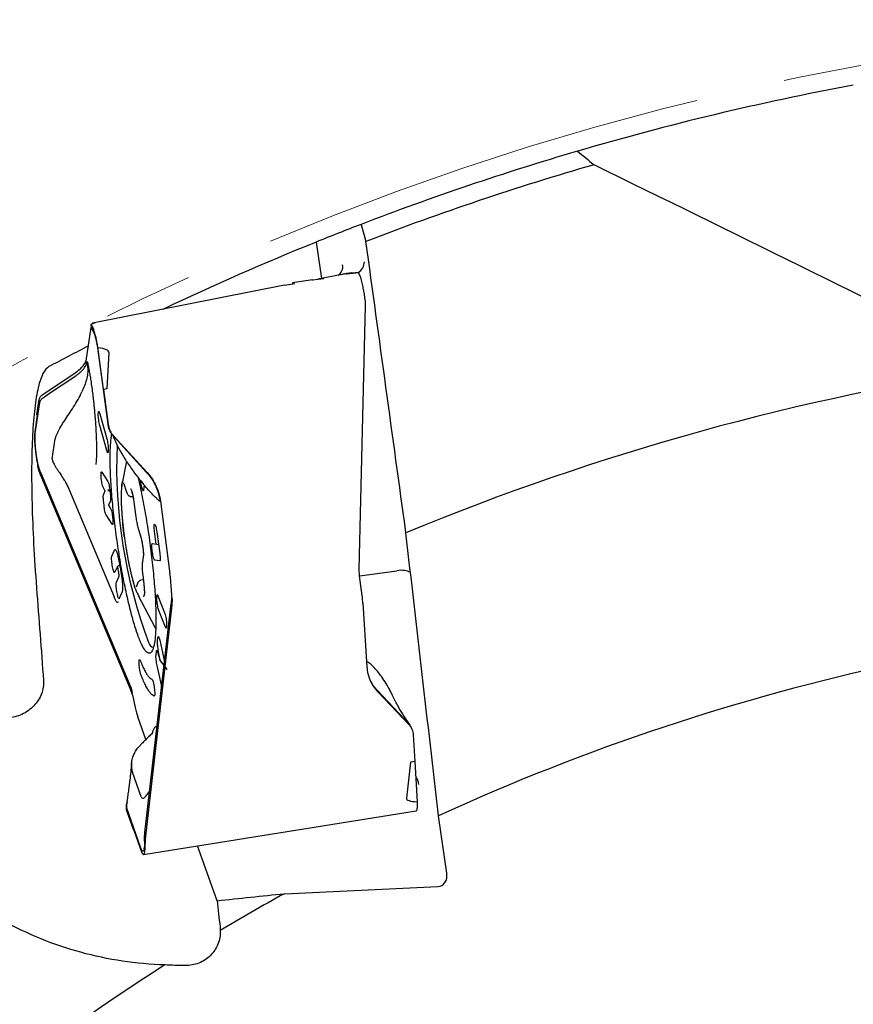
# Model space of a CAD drawing. Units: millimetres. Extents: x 23 to 413, y 5 to 289.
# Drawn here: x 257 to 281, y 235 to 263 of the extents above; entities that cross this region are included whole.
import ezdxf

# ---------------------------------------------------------------- set-up
doc = ezdxf.new("R2010")
doc.units = ezdxf.units.MM
doc.linetypes.add('CENTERX2', pattern=[20.32, 12.7, -2.54, 2.54, -2.54])
doc.layers.add('DÜNNE_LINIE', color=7, linetype='Continuous')

msp = doc.modelspace()

# ---------------------------------------------------------------- linework, layer by layer
at = {"color": 7, "linetype": 'Continuous', "lineweight": 30}
for p, q in [((267.029, 257.4757), (267.1693, 256.9939)), ((265.7587, 256.9752), (265.9068, 255.9449)), ((265.6551, 255.9035), (265.0887, 255.8221)), ((265.6551, 255.9035), (265.9747, 255.9495)), ((265.6576, 255.8866), (265.6551, 255.9035)), ((266.4948, 256.0587), (265.8032, 255.9248)), ((266.6337, 256.0817), (266.6175, 256.0741)), ((266.7671, 256.1081), (266.6337, 256.0817)), ((266.7683, 256.0986), (266.6337, 256.0817)), ((266.7671, 256.1081), (266.6476, 256.0877)), ((266.7683, 256.0986), (266.7671, 256.1081)), ((266.9522, 256.1154), (266.7683, 256.0986)), ((264.8699, 255.7521), (259.4421, 254.681)), ((264.8699, 255.7521), (265.1543, 255.8007)), ((265.0887, 255.8221), (265.0838, 255.7886)), ((267.152, 255.2885), (267.1398, 255.4065)), ((266.9792, 247.7249), (267.1538, 255.1715)), ((267.1538, 255.1715), (267.152, 255.2885)), ((259.2717, 253.6834), (259.3995, 254.5609)), ((259.3881, 254.6403), (259.4012, 254.5493)), ((259.5123, 254.6926), (259.3884, 254.6403)), ((259.3884, 254.6403), (259.3909, 254.6404)), ((259.3909, 254.6404), (259.4038, 254.6336)), ((259.4014, 254.5493), (259.4911, 254.3757)), ((259.415, 254.5414), (259.4174, 254.5395)), ((259.5009, 254.6911), (259.4421, 254.681)), ((259.5111, 254.6925), (259.5123, 254.6926)), ((259.7499, 252.8089), (259.5929, 253.9821)), ((259.6068, 253.8002), (259.8675, 251.8242)), ((259.9003, 253.8497), (259.8457, 252.8244)), ((258.0611, 252.6873), (258.9481, 253.2796)), ((258.1969, 252.6824), (258.9646, 253.195)), ((259.8457, 252.8244), (259.7508, 252.8091)), ((258.0776, 252.6027), (258.1969, 252.6824)), ((259.7508, 252.8091), (259.7499, 252.8089)), ((259.7508, 252.8091), (259.8815, 251.8183)), ((257.8212, 251.5635), (257.9492, 252.4425)), ((257.8674, 252.085), (257.9316, 252.5258)), ((257.8687, 252.0793), (257.7957, 251.5439)), ((257.8674, 252.085), (257.8687, 252.0793)), ((259.6013, 252.0917), (259.6014, 252.1225)), ((259.6452, 252.1178), (259.8412, 251.4139)), ((259.8394, 251.0847), (259.6433, 251.7885)), ((258.391, 251.4519), (258.3846, 251.4255)), ((258.4531, 251.6023), (258.402, 251.4869)), ((260.0166, 251.5025), (260.1444, 251.3627)), ((260.0318, 251.4939), (260.982, 250.4548)), ((258.3002, 250.8494), (258.3815, 251.4078)), ((258.3821, 251.4113), (258.3815, 251.4078)), ((258.3828, 251.4159), (258.3821, 251.4112)), ((258.3833, 251.4187), (258.3828, 251.4159)), ((258.3846, 251.4255), (258.3833, 251.4187)), ((260.1444, 251.3627), (260.9668, 250.4634)), ((259.8833, 251.1107), (259.8831, 251.0799)), ((257.9206, 250.5211), (257.8937, 250.6251)), ((257.9013, 250.6592), (257.8983, 250.6737)), ((260.3983, 250.7755), (260.2748, 250.1587)), ((257.9565, 250.4243), (257.9206, 250.5211)), ((260.5138, 244.3293), (257.9565, 250.4243)), ((257.9609, 250.4714), (257.9834, 250.4188)), ((257.9834, 250.4188), (260.5185, 244.3771)), ((259.687, 250.2879), (259.6836, 250.3216)), ((259.7004, 250.4692), (259.8721, 250.2009)), ((258.7367, 250.065), (260.0482, 246.9393)), ((260.3224, 250.1397), (260.3936, 249.9328)), ((260.8309, 250.0465), (260.8224, 250.085)), ((260.8987, 250.1032), (260.8838, 249.9661)), ((259.7902, 249.9528), (259.7453, 250.023)), ((259.749, 249.8249), (259.7925, 249.9363)), ((259.8698, 249.9436), (259.9283, 249.9521)), ((259.9304, 249.9359), (259.9432, 249.8086)), ((260.5566, 249.7773), (260.5831, 249.7812)), ((259.7635, 249.5272), (259.7485, 249.6764)), ((259.9426, 249.66), (259.8942, 249.5374)), ((259.8965, 249.5209), (259.9487, 249.4393)), ((260.6004, 249.6822), (260.6077, 249.6298)), ((260.6077, 249.6298), (260.6541, 249.2698)), ((261.3579, 249.6439), (261.628, 247.5964)), ((259.9934, 248.994), (259.8218, 249.2623)), ((260.0069, 249.1744), (260.0102, 249.1415)), ((260.7364, 248.8498), (260.8087, 248.6034)), ((261.2418, 248.4368), (261.1935, 248.787)), ((261.2542, 248.7779), (261.3381, 248.1691)), ((261.1293, 248.4536), (261.2418, 248.4368)), ((261.3046, 248.4124), (261.2418, 248.4368)), ((259.983, 248.0948), (260.0599, 248.2628)), ((261.1338, 248.1996), (261.1277, 248.2438)), ((260.0046, 247.792), (259.9968, 247.8367)), ((260.1923, 247.8323), (260.1385, 247.7896)), ((260.2057, 247.8465), (260.1921, 247.8322)), ((260.8732, 248.0803), (260.8483, 247.9271)), ((261.3366, 247.9594), (261.1945, 247.9806)), ((260.1313, 247.7807), (260.0637, 247.6329)), ((260.8564, 247.5631), (260.8945, 247.211)), ((266.9893, 247.5373), (266.9792, 247.7249)), ((267.0451, 247.114), (266.9893, 247.5373)), ((266.9922, 247.5323), (268.0377, 247.6826)), ((260.1121, 247.3554), (260.1803, 247.5044)), ((260.7102, 247.3206), (260.676, 247.2148)), ((260.8719, 247.4197), (260.8072, 247.4104)), ((260.1336, 247.0534), (260.1259, 247.0973)), ((260.2695, 247.0622), (260.1927, 246.8942)), ((260.7321, 246.9778), (261.2017, 246.0828)), ((261.2876, 246.9721), (261.4765, 246.4938)), ((261.6863, 246.876), (261.6628, 247.2482)), ((260.9211, 240.2774), (261.6642, 246.7564)), ((261.6821, 246.7111), (260.9324, 240.1752)), ((261.2602, 246.851), (261.2578, 246.8896)), ((261.6685, 246.9205), (261.6642, 246.7564)), ((261.6712, 246.8056), (261.6704, 246.7915)), ((261.6863, 246.876), (261.6821, 246.7111)), ((267.0799, 246.7658), (267.194, 244.9652)), ((261.5019, 246.0808), (261.313, 246.5591)), ((261.5293, 246.202), (261.5317, 246.1634)), ((261.2755, 245.6909), (261.2864, 245.7941)), ((261.3391, 245.7152), (261.4749, 245.1054)), ((261.2335, 245.2938), (261.2445, 245.3974)), ((261.2866, 245.3612), (261.3489, 245.1381)), ((261.3498, 245.1463), (261.2954, 245.4486)), ((261.3492, 245.1343), (261.4615, 244.9887)), ((267.1998, 245.113), (267.1843, 245.1193)), ((261.3951, 244.4104), (261.2636, 245.0009)), ((261.4522, 245.0008), (261.45, 244.8888)), ((261.104, 244.6203), (261.1183, 244.6145)), ((260.5644, 244.1723), (260.5138, 244.3293)), ((260.5688, 244.2207), (260.5185, 244.3771)), ((260.5418, 244.3603), (260.5335, 244.4023)), ((267.4932, 244.2914), (268.252, 243.4928)), ((268.3867, 243.3266), (267.51, 244.2492)), ((260.5644, 244.1723), (260.6468, 243.8101)), ((260.9471, 242.9056), (260.7193, 243.5488)), ((268.4166, 243.3111), (268.2157, 243.6101)), ((268.252, 243.4928), (268.3698, 243.3688)), ((261.149, 243.1062), (261.1484, 243.1075)), ((268.4754, 243.1948), (268.4624, 243.2269)), ((268.48, 243.1835), (268.4766, 243.1917)), ((268.561, 242.2839), (268.5131, 243.0401)), ((260.5436, 242.2597), (260.5299, 242.11)), ((268.4251, 242.2664), (268.3118, 241.2527)), ((268.561, 242.2839), (268.4251, 242.2664)), ((268.6293, 241.1448), (268.5595, 242.2837)), ((260.5382, 242.2016), (260.5299, 242.11)), ((260.5382, 242.2016), (260.5443, 242.0782)), ((260.5521, 242.0377), (260.5606, 242.0061)), ((260.5606, 242.0061), (260.5632, 241.9977)), ((260.5632, 241.9977), (260.5643, 241.9943)), ((260.5643, 241.9943), (260.5663, 241.9885)), ((260.5663, 241.9885), (260.5678, 241.9842)), ((260.8146, 241.2874), (260.5678, 241.9842)), ((260.3954, 241.0453), (260.3962, 241.0288)), ((260.3971, 241.0086), (260.3989, 240.9686)), ((260.795, 239.8683), (260.4063, 240.9653)), ((260.6048, 240.3379), (260.4099, 240.888)), ((260.8823, 239.6582), (268.5851, 240.889)), ((269.4544, 239.1257), (269.2207, 240.7509)), ((260.6044, 240.3439), (260.8343, 239.7061)), ((260.6048, 240.3379), (260.6044, 240.3439)), ((260.6064, 240.3382), (260.6048, 240.3379)), ((260.907, 240.0314), (260.9073, 240.0188)), ((260.9149, 240.2191), (260.9211, 240.2774)), ((260.9324, 240.1752), (260.9252, 240.0725)), ((260.9252, 240.0725), (260.9254, 239.9733)), ((260.8991, 239.8142), (260.9056, 239.8726)), ((262.9574, 238.3497), (262.4074, 239.9019)), ((264.8611, 238.5484), (269.2023, 238.75))]:
    msp.add_line(p, q, dxfattribs=at)
at = {"color": 7, "linetype": 'Continuous', "lineweight": 30, "flags": 128}
msp.add_lwpolyline([(261.2017, 246.0828), (261.2026, 246.0811), (261.2256, 246.0397)], dxfattribs=at)
at = {"color": 7, "linetype": 'Continuous', "lineweight": 30}
for centre, radius, start, end in [((295.5636, 183.1927), 79.575, 100.585408, 106.361174), ((295.5636, 183.1927), 79.575, 106.361174, 111.013458), ((295.5636, 183.1927), 79.075, 106.113412, 111.04376), ((295.5636, 183.1927), 79.575, 111.013458, 111.996578), ((295.5636, 183.1927), 79.575, 111.996578, 115.406097), ((295.5636, 183.1927), 79.575, 117.09271, 117.998598), ((295.5636, 183.1927), 71, 98.359536, 112.583096), ((274.3262, 250.6341), 14.2072, 177.55844, 200.59236), ((261.709, 249.8718), 1.4606, 166.24068, 181.26813), ((261.7779, 247.5276), 1.1809, 197.99166, 209.72944), ((295.5636, 183.1927), 63.3, 89.850544, 114.592355), ((261.2156, 245.7117), 0.203, 201.53496, 255.04201), ((295.5636, 183.1927), 63.3, 119.01456, 120.907148), ((295.5636, 183.1927), 63.3, 122.577816, 147.319628)]:
    msp.add_arc(centre, radius, start, end, dxfattribs=at)
for centre, major_axis, ratio, start_param, end_param in [((266.213, 256.2868), (-0.2144, 0.2148), 0.9677645, 2.9567086, 4.0863436), ((266.83, 256.3755), (0.1919, 0.2563), 0.8692867, 4.2706921, 5.427974), ((277.8933, 257.4957), (11.2758, 1.4215), 0.0003372, 3.1405335, 3.3857717), ((248.6012, 251.6842), (11.2981, 2.1794), 0.0693253, 6.2659495, 6.5035836), ((268.0924, 247.5956), (0.299, 0.0284), 0.3095827, 0.1545573, 1.7253536), ((268.3709, 241.5979), (-0.0803, 0.41), 0.7105895, 4.6763779, 5.2211452), ((279.5679, 243.4539), (11.2556, 2.2144), 0.0598829, 3.1227085, 3.3679468), ((269.1503, 239.1115), (-0.1232, 0.3477), 0.8132592, 2.9000823, 4.4708786)]:
    msp.add_ellipse(centre, major_axis=major_axis, ratio=ratio, start_param=start_param, end_param=end_param, dxfattribs=at)
for points in [[(273.148, 259.5453), (273.3042, 259.4173), (273.4606, 259.2893), (273.6172, 259.1612)], [(285.2413, 253.4384), (281.3676, 255.349), (277.4928, 257.2563), (273.6172, 259.1612)], [(268.298, 248.7487), (267.9217, 251.4971), (267.5454, 254.2455), (267.1693, 256.9939)], [(269.2207, 240.7509), (268.9126, 243.4173), (268.6051, 246.0832), (268.298, 248.7487)], [(257.8547, 247.1932), (257.9206, 246.3207), (257.9868, 245.4477), (258.0533, 244.574)], [(262.9574, 238.3497), (263.5917, 238.4169), (264.2263, 238.4831), (264.8611, 238.5484)], [(262.9574, 238.3497), (262.9861, 238.1036), (263.0148, 237.8574), (263.0435, 237.6113)], [(263.0435, 237.6113), (263.0477, 237.5758), (263.0497, 237.54), (263.0497, 237.5042)], [(262.0649, 236.5142), (261.869, 236.515), (261.674, 236.5214), (261.4801, 236.5332)]]:
    msp.add_open_spline(points, degree=3, dxfattribs=at)
for points, knots in [([(266.6476, 256.0877), (266.6421, 256.0867), (266.6311, 256.0848), (266.598, 256.0786), (266.5537, 256.0701), (266.5146, 256.0625), (266.4948, 256.0587)], [0, 0, 0, 0, 0.25290492, 0.49994067, 0.74700676, 1, 1, 1, 1]), ([(267.1398, 255.4065), (267.1344, 255.4411), (267.1219, 255.5203), (267.1031, 255.622), (267.0843, 255.7128), (267.0675, 255.7871), (267.0487, 255.8619), (267.0294, 255.9306), (267.0107, 255.9893), (266.9885, 256.0493), (266.9689, 256.0914), (266.956, 256.1098), (266.9523, 256.1151)], [0, 0, 0, 0, 0.1039461, 0.2381229, 0.3166236, 0.4026981, 0.4963388, 0.5975461, 0.6894143, 0.7763796, 0.935406, 1, 1, 1, 1]), ([(259.415, 254.5414), (259.41, 254.5451), (259.4019, 254.551), (259.4019, 254.5499), (259.4019, 254.5494)], [0, 0, 0, 0, 0.6051036, 1, 1, 1, 1]), ([(259.5927, 253.9835), (259.5891, 254.0051), (259.5817, 254.0483), (259.5656, 254.1348), (259.544, 254.2396), (259.5197, 254.3415), (259.4982, 254.4203), (259.4796, 254.4804), (259.457, 254.5444), (259.4305, 254.6047), (259.4128, 254.6239), (259.4038, 254.6336)], [0, 0, 0, 0, 0.0653531, 0.1310447, 0.2692461, 0.4060865, 0.4969993, 0.5883424, 0.6813335, 0.8394294, 1, 1, 1, 1]), ([(259.4174, 254.5395), (259.4234, 254.5329), (259.4354, 254.5197), (259.4489, 254.4905), (259.4557, 254.476)], [0, 0, 0, 0, 0.501198, 1, 1, 1, 1]), ([(259.4421, 254.681), (259.4336, 254.6791), (259.4247, 254.677), (259.4193, 254.6545), (259.419, 254.6533)], [0, 0, 0, 0, 0.9452566, 1, 1, 1, 1]), ([(259.4557, 254.476), (259.4625, 254.4592), (259.4758, 254.426), (259.4965, 254.3607), (259.5171, 254.285), (259.5375, 254.1994), (259.5571, 254.1066), (259.5754, 254.0083), (259.5923, 253.9054), (259.6019, 253.8356), (259.6068, 253.8002)], [0, 0, 0, 0, 0.1268896, 0.2507048, 0.374142, 0.4999162, 0.6247185, 0.7477954, 0.8719833, 1, 1, 1, 1]), ([(258.9481, 253.2796), (258.9929, 253.3119), (259.0823, 253.3764), (259.1786, 253.4782), (259.247, 253.5814), (259.2634, 253.6492), (259.2717, 253.6834)], [0, 0, 0, 0, 0.2507693, 0.5000433, 0.7478683, 1, 1, 1, 1]), ([(258.2071, 253.4542), (258.0825, 253.388), (257.9819, 253.1855), (257.8645, 252.6919), (257.8311, 252.4942), (257.7774, 252.0472), (257.7568, 251.797), (257.7277, 251.2446), (257.7192, 250.9403), (257.7146, 250.2895), (257.7183, 249.9449), (257.7375, 249.2191), (257.7529, 248.8379), (257.7953, 248.039), (257.8223, 247.6219), (257.8547, 247.1932)], [0, 0, 0, 0, 0.25, 0.25, 0.375, 0.375, 0.5, 0.5, 0.625, 0.625, 0.75, 0.75, 0.875, 0.875, 1, 1, 1, 1]), ([(258.9646, 253.195), (258.978, 253.2042), (259.0047, 253.2224), (259.0419, 253.2505), (259.0769, 253.279), (259.1093, 253.3079), (259.1392, 253.3371), (259.1666, 253.3666), (259.1924, 253.3978), (259.2194, 253.4341), (259.2479, 253.4793), (259.2755, 253.5361), (259.2845, 253.577), (259.2895, 253.5994)], [0, 0, 0, 0, 0.0715308, 0.1430158, 0.2144477, 0.2858298, 0.3571616, 0.4284417, 0.4996747, 0.5804698, 0.6907911, 0.8306388, 1, 1, 1, 1]), ([(259.3093, 253.4268), (259.3079, 253.3696), (259.3052, 253.2543), (259.2676, 253.0783), (259.212, 252.9048), (259.1641, 252.7965), (259.1394, 252.7407)], [0, 0, 0, 0, 0.2370712, 0.4777321, 0.7307282, 1, 1, 1, 1]), ([(259.2896, 253.5987), (259.2984, 253.5589), (259.3161, 253.4784), (259.3371, 253.3693), (259.3536, 253.2784), (259.3658, 253.2072), (259.3779, 253.1337), (259.3958, 253.0192), (259.4187, 252.861), (259.4402, 252.6938), (259.4563, 252.5571), (259.468, 252.4517), (259.4791, 252.3445), (259.4926, 252.2066), (259.5072, 252.0394), (259.5218, 251.845), (259.5337, 251.6528), (259.5428, 251.4655), (259.5495, 251.259), (259.5517, 251.0468), (259.5471, 250.8417), (259.5371, 250.7386), (259.5321, 250.6883)], [0, 0, 0, 0, 0.0398371, 0.0804109, 0.1012252, 0.1224374, 0.1441114, 0.1663099, 0.2231483, 0.2822128, 0.3127994, 0.3441862, 0.3764449, 0.4096361, 0.470354, 0.5324096, 0.5969281, 0.6624495, 0.7279431, 0.8239237, 0.9140967, 1, 1, 1, 1]), ([(259.3093, 253.4268), (259.3078, 253.4565), (259.305, 253.516), (259.2948, 253.5711), (259.2896, 253.5987)], [0, 0, 0, 0, 0.4990393, 1, 1, 1, 1]), ([(257.9316, 252.5258), (257.9349, 252.5395), (257.9415, 252.5666), (257.9684, 252.6078), (258.0071, 252.6485), (258.0429, 252.6743), (258.0611, 252.6873)], [0, 0, 0, 0, 0.252907, 0.4999388, 0.7470055, 1, 1, 1, 1]), ([(257.9492, 252.4425), (257.9525, 252.456), (257.959, 252.4829), (257.9861, 252.5239), (258.0243, 252.5644), (258.0598, 252.5899), (258.0776, 252.6027)], [0, 0, 0, 0, 0.2499587, 0.4999371, 0.74995, 1, 1, 1, 1]), ([(258.4531, 251.6023), (258.4811, 251.6527), (258.5382, 251.7556), (258.6503, 251.9262), (258.7735, 252.1108), (258.9016, 252.3087), (259.027, 252.5147), (259.1027, 252.6669), (259.1394, 252.7407)], [0, 0, 0, 0, 0.163743, 0.3343959, 0.5076532, 0.6790455, 0.8443294, 1, 1, 1, 1]), ([(259.6433, 251.7885), (259.6377, 251.8109), (259.6265, 251.8558), (259.6125, 251.9412), (259.6029, 252.0261), (259.6018, 252.0699), (259.6013, 252.0917)], [0, 0, 0, 0, 0.2500031, 0.4999999, 0.7500091, 1, 1, 1, 1]), ([(259.6014, 252.1225), (259.6022, 252.1397), (259.6037, 252.1742), (259.6139, 252.188), (259.6283, 252.1716), (259.6395, 252.1357), (259.6452, 252.1178)], [0, 0, 0, 0, 0.2499963, 0.4999959, 0.749996, 1, 1, 1, 1]), ([(259.8675, 251.8242), (259.8727, 251.7944), (259.8832, 251.7349), (259.9158, 251.6505), (259.9591, 251.5712), (259.9974, 251.5254), (260.0166, 251.5025)], [0, 0, 0, 0, 0.2499566, 0.499936, 0.7499491, 1, 1, 1, 1]), ([(259.8815, 251.8183), (259.8868, 251.7879), (259.8974, 251.7279), (259.9298, 251.643), (259.9736, 251.5635), (260.0123, 251.5173), (260.0318, 251.4939)], [0, 0, 0, 0, 0.25290991, 0.49994597, 0.74700288, 1, 1, 1, 1]), ([(257.7956, 251.5432), (257.7954, 251.5286), (257.7948, 251.4994), (257.7956, 251.4322), (257.7993, 251.3384), (257.8075, 251.2265), (257.8176, 251.1236), (257.8281, 251.0323), (257.8432, 250.9172), (257.8645, 250.7775), (257.8839, 250.6761), (257.8937, 250.6251)], [0, 0, 0, 0, 0.0653537, 0.1310467, 0.2692459, 0.4060865, 0.4970024, 0.588339, 0.68133, 0.8394299, 1, 1, 1, 1]), ([(257.8617, 250.8847), (257.8566, 250.9198), (257.8466, 250.9892), (257.8344, 251.0918), (257.8248, 251.1906), (257.818, 251.2841), (257.814, 251.3704), (257.8131, 251.4465), (257.8153, 251.5126), (257.8192, 251.5463), (257.8212, 251.5635)], [0, 0, 0, 0, 0.1268861, 0.2507077, 0.3741394, 0.4999139, 0.6247171, 0.7477952, 0.8719754, 1, 1, 1, 1]), ([(258.402, 251.4869), (258.4, 251.4809), (258.396, 251.4691), (258.3927, 251.4576), (258.391, 251.4519)], [0, 0, 0, 0, 0.5029031, 1, 1, 1, 1]), ([(260.894, 245.4734), (260.8751, 245.5057), (260.8374, 245.5704), (260.7776, 245.7043), (260.7161, 245.8637), (260.6532, 246.05), (260.5897, 246.2604), (260.5262, 246.4931), (260.4632, 246.746), (260.4014, 247.0166), (260.3413, 247.3021), (260.2836, 247.6), (260.2288, 247.9074), (260.1773, 248.2212), (260.1298, 248.5384), (260.0867, 248.8561), (260.0484, 249.1711), (260.0152, 249.4804), (259.9875, 249.781), (259.9655, 250.0701), (259.9495, 250.3448), (259.9396, 250.6025), (259.9359, 250.8407), (259.9384, 251.0573), (259.9473, 251.2494), (259.9616, 251.4156), (259.976, 251.5028), (259.983, 251.5454)], [0, 0, 0, 0, 0.0400699, 0.0801401, 0.1202101, 0.1602801, 0.2003497, 0.2404196, 0.2804897, 0.3205595, 0.3606296, 0.4006999, 0.44077, 0.4808393, 0.5209097, 0.5609797, 0.6010494, 0.6411192, 0.6811891, 0.7212593, 0.7613296, 0.8013989, 0.8414692, 0.8815394, 0.921609, 0.961679, 1, 1, 1, 1]), ([(260.0096, 251.5121), (260.0425, 251.432), (260.1135, 251.2591), (260.2526, 251.0055), (260.412, 250.7482), (260.5821, 250.5037), (260.7543, 250.276), (260.8686, 250.1388), (260.9241, 250.0723)], [0, 0, 0, 0, 0.14993133, 0.32340102, 0.49952371, 0.67374495, 0.84175851, 1, 1, 1, 1]), ([(259.8412, 251.4139), (259.8468, 251.3915), (259.858, 251.3467), (259.872, 251.2613), (259.8817, 251.1763), (259.8827, 251.1326), (259.8833, 251.1107)], [0, 0, 0, 0, 0.2499973, 0.5000111, 0.7499955, 1, 1, 1, 1]), ([(257.8983, 250.6737), (257.8917, 250.708), (257.8786, 250.7765), (257.8673, 250.8487), (257.8617, 250.8847)], [0, 0, 0, 0, 0.501202, 1, 1, 1, 1]), ([(259.8831, 251.0799), (259.8823, 251.0627), (259.8808, 251.0282), (259.8706, 251.0145), (259.8563, 251.0309), (259.845, 251.0667), (259.8394, 251.0847)], [0, 0, 0, 0, 0.2499997, 0.5000032, 0.7500045, 1, 1, 1, 1]), ([(257.9013, 250.6592), (257.9097, 250.6242), (257.9255, 250.5586), (257.9497, 250.4991), (257.9609, 250.4714)], [0, 0, 0, 0, 0.5331942, 1, 1, 1, 1]), ([(258.3002, 250.8494), (258.3001, 250.8367), (258.2999, 250.8116), (258.3206, 250.7553), (258.3525, 250.6918), (258.3938, 250.6216), (258.4417, 250.5464), (258.5123, 250.4401), (258.5651, 250.3603), (258.6007, 250.3064)], [0, 0, 0, 0, 0.1094258, 0.2149197, 0.3255349, 0.4454802, 0.5752189, 0.7130088, 1, 1, 1, 1]), ([(259.6836, 250.3216), (259.6815, 250.3478), (259.6771, 250.4), (259.679, 250.4546), (259.6866, 250.4829), (259.6958, 250.4738), (259.7004, 250.4692)], [0, 0, 0, 0, 0.2500006, 0.5000017, 0.7500015, 1, 1, 1, 1]), ([(260.7257, 250.3175), (260.7392, 250.2591), (260.7734, 250.1115), (260.8264, 249.857), (260.8842, 249.5597), (260.939, 249.2522), (260.9904, 248.9384), (261.0379, 248.6211), (261.0811, 248.3035), (261.1194, 247.9885), (261.1526, 247.6792), (261.1803, 247.3786), (261.2023, 247.0895), (261.2183, 246.8148), (261.2282, 246.5571), (261.2319, 246.3189), (261.2293, 246.1024), (261.2206, 245.9098), (261.2057, 245.7429), (261.1848, 245.6034), (261.1581, 245.4924), (261.1259, 245.4113), (261.0885, 245.3607), (261.0462, 245.3409), (260.9995, 245.3529), (260.9489, 245.3938), (260.9123, 245.4469), (260.894, 245.4734)], [0, 0, 0, 0, 0.026573, 0.0671327, 0.1076925, 0.148252, 0.1888108, 0.2293707, 0.2699302, 0.3104894, 0.3510486, 0.391608, 0.4321677, 0.4727275, 0.5132863, 0.5538461, 0.5944058, 0.6349649, 0.6755244, 0.7160839, 0.7566434, 0.7972028, 0.8377622, 0.8783217, 0.9188811, 0.9594406, 1, 1, 1, 1]), ([(260.9668, 250.4634), (260.9812, 250.4473), (261.0099, 250.4151), (261.0502, 250.3644), (261.0885, 250.312), (261.1245, 250.258), (261.158, 250.2025), (261.1892, 250.1456), (261.2191, 250.0847), (261.2509, 250.0115), (261.2854, 249.917), (261.3207, 249.7941), (261.3356, 249.7009), (261.3438, 249.6499)], [0, 0, 0, 0, 0.0715283, 0.1430154, 0.2144421, 0.2858259, 0.35716, 0.4284372, 0.4996746, 0.5804735, 0.6907899, 0.8306372, 1, 1, 1, 1]), ([(260.982, 250.4548), (261.0304, 250.3968), (261.1269, 250.2811), (261.236, 250.0822), (261.3181, 249.8695), (261.3446, 249.7195), (261.3579, 249.6439)], [0, 0, 0, 0, 0.2507686, 0.5000388, 0.747864, 1, 1, 1, 1]), ([(258.6007, 250.3064), (258.6279, 250.2641), (258.6795, 250.1839), (258.7183, 250.1032), (258.7367, 250.065)], [0, 0, 0, 0, 0.5265758, 1, 1, 1, 1]), ([(259.7453, 250.023), (259.7401, 250.0338), (259.7296, 250.0554), (259.7124, 250.1225), (259.6968, 250.2042), (259.6903, 250.26), (259.687, 250.2879)], [0, 0, 0, 0, 0.24999744, 0.50000008, 0.74998467, 1, 1, 1, 1]), ([(259.8721, 250.2009), (259.8773, 250.1901), (259.8878, 250.1685), (259.905, 250.1014), (259.9205, 250.0196), (259.9271, 249.9638), (259.9304, 249.9359)], [0, 0, 0, 0, 0.2499975, 0.5000002, 0.7500064, 1, 1, 1, 1]), ([(260.2634, 250.0526), (260.2634, 250.0532), (260.2636, 250.0753), (260.2672, 250.1159), (260.2734, 250.1514), (260.2792, 250.1784), (260.2845, 250.1975), (260.2908, 250.2057), (260.2963, 250.206), (260.2982, 250.2056), (260.2983, 250.2056)], [0, 0, 0, 0, 0.0063481, 0.2194772, 0.4388024, 0.4999703, 0.7016557, 0.9089778, 0.9936565, 1, 1, 1, 1]), ([(260.3114, 250.167), (260.3113, 250.1671), (260.3111, 250.1675), (260.3149, 250.1598), (260.3192, 250.1489), (260.322, 250.1406), (260.3224, 250.1397)], [0, 0, 0, 0, 0.152662, 0.494113, 0.9424065, 1, 1, 1, 1]), ([(260.8224, 250.085), (260.8171, 250.111), (260.8079, 250.1557), (260.8021, 250.2039), (260.7997, 250.2239)], [0, 0, 0, 0, 0.5833989, 1, 1, 1, 1]), ([(260.8838, 249.9661), (260.8817, 249.955), (260.8774, 249.9328), (260.864, 249.9409), (260.8477, 249.978), (260.8365, 250.0237), (260.8309, 250.0465)], [0, 0, 0, 0, 0.2500005, 0.5000032, 0.7499988, 1, 1, 1, 1]), ([(261.3008, 249.6791), (261.28, 249.697), (261.2379, 249.7331), (261.146, 249.8251), (261.0403, 249.9381), (260.9636, 250.0266), (260.9241, 250.0723)], [0, 0, 0, 0, 0.2370723, 0.4777282, 0.730733, 1, 1, 1, 1]), ([(259.7485, 249.6764), (259.7469, 249.6938), (259.7438, 249.7286), (259.7427, 249.7721), (259.7441, 249.8067), (259.7473, 249.8188), (259.749, 249.8249)], [0, 0, 0, 0, 0.2500002, 0.4999893, 0.7500044, 1, 1, 1, 1]), ([(259.7925, 249.9363), (259.7928, 249.9371), (259.7932, 249.9383), (259.7932, 249.9414), (259.793, 249.9431), (259.7929, 249.9444), (259.7927, 249.9457), (259.7925, 249.9469), (259.7922, 249.9481), (259.7914, 249.9508), (259.7908, 249.9519), (259.7902, 249.9528)], [0, 0, 0, 0, 0.3000149, 0.4050752, 0.4515312, 0.4973762, 0.5411925, 0.5855925, 0.6339215, 0.6887365, 1, 1, 1, 1]), ([(259.927, 249.9625), (259.9309, 249.9587), (259.9411, 249.9489), (259.9527, 249.9564), (259.9611, 249.9587), (259.9639, 249.9594), (259.9646, 249.9604), (259.9647, 249.9606), (259.9647, 249.9607), (259.9647, 249.9608), (259.9647, 249.9608), (259.9646, 249.9609), (259.9644, 249.9612), (259.9628, 249.962), (259.9553, 249.9629), (259.923, 249.9635), (259.8923, 249.9617), (259.8675, 249.9602)], [0, 0, 0, 0, 0.0854961, 0.2234873, 0.2626809, 0.2827732, 0.2838565, 0.2846588, 0.2849715, 0.2852896, 0.2855603, 0.2858987, 0.2867325, 0.2911811, 0.3192873, 0.4484623, 1, 1, 1, 1]), ([(259.9432, 249.8086), (259.9447, 249.7912), (259.9478, 249.7564), (259.9489, 249.7128), (259.9475, 249.6782), (259.9443, 249.6661), (259.9426, 249.66)], [0, 0, 0, 0, 0.24999396, 0.50001431, 0.75000533, 1, 1, 1, 1]), ([(260.2475, 249.8272), (260.2474, 249.8255), (260.2466, 249.7939), (260.2471, 249.7252), (260.2491, 249.6215), (260.2534, 249.5109), (260.2598, 249.3951), (260.2683, 249.2746), (260.2788, 249.1497), (260.2877, 249.055), (260.2935, 249.0014), (260.2946, 248.9914)], [0, 0, 0, 0, 0.0077982, 0.1465988, 0.2845856, 0.4220216, 0.559069, 0.6958512, 0.8324298, 0.9688663, 1, 1, 1, 1]), ([(260.3936, 249.9328), (260.3964, 249.9248), (260.4052, 249.9), (260.4197, 249.8666), (260.4372, 249.836), (260.4563, 249.8124), (260.4779, 249.7942), (260.5047, 249.781), (260.5325, 249.7747), (260.5499, 249.7774), (260.5565, 249.7785)], [0, 0, 0, 0, 0.104141, 0.3235503, 0.5132693, 0.6365442, 0.7397284, 0.839346, 0.9383267, 1, 1, 1, 1]), ([(260.5077, 250.0047), (260.5079, 250.0044), (260.5136, 249.9953), (260.5274, 249.9726), (260.5437, 249.9357), (260.558, 249.8929), (260.5705, 249.8451), (260.582, 249.7869), (260.5898, 249.7493), (260.5924, 249.7376), (260.5925, 249.7368)], [0, 0, 0, 0, 0.00634571, 0.21947404, 0.43880283, 0.49997118, 0.70165686, 0.90897787, 0.99365856, 1, 1, 1, 1]), ([(260.5407, 249.9412), (260.5413, 249.9399), (260.5437, 249.9344), (260.5502, 249.9159), (260.5593, 249.8855), (260.5697, 249.8451), (260.5803, 249.7973), (260.5904, 249.7438), (260.5972, 249.7045), (260.6001, 249.6837), (260.6004, 249.6822)], [0, 0, 0, 0, 0.0413482, 0.1732883, 0.3215521, 0.4806896, 0.646215, 0.815263, 0.9861825, 1, 1, 1, 1]), ([(259.8218, 249.2623), (259.8165, 249.273), (259.8061, 249.2946), (259.7888, 249.3617), (259.7733, 249.4435), (259.7667, 249.4993), (259.7635, 249.5272)], [0, 0, 0, 0, 0.2499975, 0.5000002, 0.7500064, 1, 1, 1, 1]), ([(259.8942, 249.5374), (259.8939, 249.5365), (259.8935, 249.5354), (259.8935, 249.5323), (259.8936, 249.5306), (259.8938, 249.5293), (259.894, 249.528), (259.8942, 249.5267), (259.8945, 249.5256), (259.8953, 249.5229), (259.8959, 249.5218), (259.8965, 249.5209)], [0, 0, 0, 0, 0.3001958, 0.4050514, 0.4516636, 0.4973925, 0.5411179, 0.585417, 0.6336172, 0.6885853, 1, 1, 1, 1]), ([(261.3437, 249.6498), (261.3371, 249.6507), (261.3238, 249.6524), (261.3083, 249.6674), (261.2997, 249.6798), (261.2991, 249.6807)], [0, 0, 0, 0, 0.4778918, 0.9646395, 1, 1, 1, 1]), ([(261.3008, 249.6791), (261.3098, 249.6716), (261.3279, 249.6567), (261.3384, 249.6522), (261.3437, 249.6499)], [0, 0, 0, 0, 0.4990435, 1, 1, 1, 1]), ([(259.9487, 249.4393), (259.9539, 249.4285), (259.9644, 249.407), (259.9816, 249.3399), (259.9971, 249.2581), (260.0037, 249.2023), (260.0069, 249.1744)], [0, 0, 0, 0, 0.2499981, 0.5000014, 0.7500074, 1, 1, 1, 1]), ([(260.6541, 249.2698), (260.6558, 249.2568), (260.6607, 249.2192), (260.6702, 249.1567), (260.6826, 249.0838), (260.6962, 249.0136), (260.7107, 248.9475), (260.7242, 248.8928), (260.7329, 248.8622), (260.7364, 248.8498)], [0, 0, 0, 0, 0.0841341, 0.2443734, 0.4047735, 0.5654658, 0.726756, 0.8891845, 1, 1, 1, 1]), ([(260.0102, 249.1415), (260.0124, 249.1154), (260.0167, 249.0631), (260.0149, 249.0085), (260.0073, 248.9802), (259.998, 248.9894), (259.9934, 248.994)], [0, 0, 0, 0, 0.2500021, 0.5000013, 0.7500013, 1, 1, 1, 1]), ([(260.3396, 248.6277), (260.3394, 248.6286), (260.334, 248.6597), (260.3258, 248.7235), (260.3179, 248.7962), (260.3098, 248.8659), (260.3013, 248.9327), (260.2933, 248.9987), (260.2903, 249.0365), (260.2897, 249.0478), (260.2897, 249.0486)], [0, 0, 0, 0, 0.0063436, 0.2194731, 0.4387955, 0.4999721, 0.70166, 0.908984, 0.9936655, 1, 1, 1, 1]), ([(260.2946, 248.9914), (260.2982, 248.9579), (260.3063, 248.8811), (260.3212, 248.7584), (260.3387, 248.6249), (260.3579, 248.491), (260.3784, 248.3576), (260.4002, 248.2258), (260.423, 248.0971), (260.4389, 248.0144), (260.4467, 247.9736)], [0, 0, 0, 0, 0.0997601, 0.2289752, 0.3581438, 0.4872918, 0.6164412, 0.7456028, 0.8747987, 1, 1, 1, 1]), ([(261.1935, 248.787), (261.1901, 248.8146), (261.1834, 248.8698), (261.1807, 248.9389), (261.1839, 248.9872), (261.1908, 248.9936), (261.1943, 248.9968)], [0, 0, 0, 0, 0.2499821, 0.4999897, 0.7499967, 1, 1, 1, 1]), ([(261.1943, 248.9968), (261.1988, 248.9924), (261.2079, 248.9837), (261.2248, 248.9324), (261.2414, 248.8611), (261.2499, 248.8057), (261.2542, 248.7779)], [0, 0, 0, 0, 0.249997, 0.5000012, 0.7499995, 1, 1, 1, 1]), ([(260.8087, 248.6034), (260.8106, 248.5968), (260.8159, 248.5781), (260.825, 248.5409), (260.8334, 248.5032), (260.8378, 248.4792), (260.8389, 248.4731)], [0, 0, 0, 0, 0.1871524, 0.5293204, 0.8799139, 1, 1, 1, 1]), ([(260.8282, 248.5319), (260.8283, 248.531), (260.8338, 248.4999), (260.8463, 248.4367), (260.8585, 248.3647), (260.8674, 248.295), (260.8732, 248.2279), (260.8758, 248.1611), (260.8774, 248.1231), (260.8781, 248.1118), (260.8781, 248.111)], [0, 0, 0, 0, 0.0063446, 0.2194685, 0.4387957, 0.4999646, 0.7016576, 0.9089848, 0.9936528, 1, 1, 1, 1]), ([(260.8389, 248.4731), (260.8412, 248.4612), (260.8469, 248.4312), (260.855, 248.3799), (260.8629, 248.3218), (260.869, 248.2654), (260.8729, 248.2202), (260.874, 248.1967), (260.8744, 248.1889)], [0, 0, 0, 0, 0.12737749, 0.3210465, 0.51549505, 0.70983114, 0.90319065, 1, 1, 1, 1]), ([(261.1277, 248.2438), (261.1243, 248.2719), (261.1175, 248.3279), (261.1149, 248.3977), (261.1184, 248.4457), (261.1256, 248.451), (261.1293, 248.4536)], [0, 0, 0, 0, 0.2499937, 0.5000065, 0.749999, 1, 1, 1, 1]), ([(259.9968, 247.8367), (259.9924, 247.8648), (259.9835, 247.9209), (259.9767, 248.0013), (259.9758, 248.066), (259.9806, 248.0852), (259.983, 248.0948)], [0, 0, 0, 0, 0.24998888, 0.50000247, 0.75000786, 1, 1, 1, 1]), ([(260.0599, 248.2628), (260.0646, 248.2705), (260.0737, 248.2851), (260.0915, 248.2759), (260.1082, 248.2457), (260.1223, 248.2084), (260.1361, 248.1656), (260.1537, 248.1006), (260.1748, 248.0076), (260.1971, 247.8964), (260.2117, 247.8145), (260.2194, 247.7712)], [0, 0, 0, 0, 0.1367444, 0.2604248, 0.3781513, 0.4374607, 0.4983431, 0.6055115, 0.7227404, 0.8534194, 1, 1, 1, 1]), ([(260.8756, 248.1633), (260.8759, 248.1504), (260.8764, 248.1256), (260.8754, 248.0991), (260.874, 248.0855), (260.8734, 248.0812), (260.8732, 248.0803)], [0, 0, 0, 0, 0.340977, 0.6524, 0.9272457, 1, 1, 1, 1]), ([(261.1945, 247.9806), (261.19, 247.9844), (261.1809, 247.9921), (261.1638, 248.0432), (261.1469, 248.1151), (261.1382, 248.1715), (261.1338, 248.1996)], [0, 0, 0, 0, 0.2499977, 0.5000044, 0.7500004, 1, 1, 1, 1]), ([(261.3381, 248.1691), (261.3416, 248.1411), (261.3484, 248.0851), (261.3509, 248.0153), (261.3475, 247.9672), (261.3402, 247.962), (261.3366, 247.9594)], [0, 0, 0, 0, 0.2499941, 0.5000067, 0.7499999, 1, 1, 1, 1]), ([(260.4467, 247.9736), (260.451, 247.9518), (260.4635, 247.8885), (260.4849, 247.7867), (260.5109, 247.6704), (260.5374, 247.5594), (260.5644, 247.4552), (260.5841, 247.3827), (260.5948, 247.3475), (260.5963, 247.3424)], [0, 0, 0, 0, 0.0919467, 0.2669922, 0.4422188, 0.6176737, 0.7934428, 0.9696473, 1, 1, 1, 1]), ([(260.8483, 247.9271), (260.8473, 247.9198), (260.8441, 247.8981), (260.8415, 247.8585), (260.8406, 247.8043), (260.8421, 247.7438), (260.8459, 247.6772), (260.8509, 247.6163), (260.8549, 247.5776), (260.8564, 247.5631)], [0, 0, 0, 0, 0.0865835, 0.2544167, 0.4134551, 0.5806629, 0.7435656, 0.9043133, 1, 1, 1, 1]), ([(260.0637, 247.6329), (260.0602, 247.6295), (260.0531, 247.6228), (260.0372, 247.6547), (260.02, 247.7122), (260.0097, 247.7654), (260.0046, 247.792)], [0, 0, 0, 0, 0.2500021, 0.5000071, 0.7500045, 1, 1, 1, 1]), ([(260.1738, 247.6723), (260.1695, 247.6961), (260.1635, 247.7293), (260.1549, 247.7637), (260.1495, 247.7797), (260.1447, 247.7875), (260.1409, 247.791), (260.1393, 247.7888), (260.1388, 247.7881)], [0, 0, 0, 0, 0.37437613, 0.52180546, 0.6536486, 0.78448655, 0.93359807, 1, 1, 1, 1]), ([(260.1803, 247.5044), (260.1828, 247.511), (260.1862, 247.5203), (260.1881, 247.5433), (260.1882, 247.5615), (260.1867, 247.5837), (260.1824, 247.6211), (260.1774, 247.6509), (260.1738, 247.6723)], [0, 0, 0, 0, 0.3066491, 0.4276293, 0.5324797, 0.6270979, 0.7327977, 1, 1, 1, 1]), ([(260.2194, 247.7712), (260.2267, 247.7278), (260.2407, 247.6458), (260.2567, 247.5377), (260.2679, 247.4517), (260.2754, 247.3847), (260.2824, 247.3094), (260.2871, 247.2289), (260.2869, 247.1529), (260.2811, 247.0949), (260.2735, 247.0735), (260.2695, 247.0622)], [0, 0, 0, 0, 0.1475156, 0.2791511, 0.3594014, 0.4347648, 0.5064686, 0.6244041, 0.7410378, 0.8640389, 1, 1, 1, 1]), ([(261.6628, 247.2482), (261.6587, 247.3035), (261.6506, 247.414), (261.6355, 247.5356), (261.628, 247.5964)], [0, 0, 0, 0, 0.5000128, 1, 1, 1, 1]), ([(260.1259, 247.0973), (260.1215, 247.1253), (260.1126, 247.1815), (260.1058, 247.2619), (260.1049, 247.3265), (260.1097, 247.3458), (260.1121, 247.3554)], [0, 0, 0, 0, 0.2500077, 0.4999988, 0.7499993, 1, 1, 1, 1]), ([(260.66, 247.1549), (260.6599, 247.1552), (260.6543, 247.1642), (260.6446, 247.1877), (260.6327, 247.2252), (260.6192, 247.268), (260.6041, 247.3154), (260.587, 247.3729), (260.578, 247.4103), (260.5754, 247.4219), (260.5752, 247.4228)], [0, 0, 0, 0, 0.0063448, 0.2194773, 0.4388034, 0.4999753, 0.7016581, 0.908977, 0.9936563, 1, 1, 1, 1]), ([(260.5963, 247.3424), (260.6039, 247.3164), (260.6135, 247.2835), (260.6231, 247.2549), (260.6251, 247.2488)], [0, 0, 0, 0, 0.78981323, 1, 1, 1, 1]), ([(260.8073, 247.4093), (260.8032, 247.409), (260.7881, 247.4079), (260.765, 247.3964), (260.7422, 247.3782), (260.7262, 247.3573), (260.7163, 247.338), (260.7121, 247.3259), (260.7102, 247.3206)], [0, 0, 0, 0, 0.0742301, 0.2718383, 0.4554215, 0.6398693, 0.8412065, 1, 1, 1, 1]), ([(260.1927, 246.8942), (260.1892, 246.8909), (260.1821, 246.8842), (260.1662, 246.9161), (260.1489, 246.9736), (260.1387, 247.0268), (260.1336, 247.0534)], [0, 0, 0, 0, 0.2500006, 0.5000074, 0.7500021, 1, 1, 1, 1]), ([(260.9043, 247.107), (260.9043, 247.1063), (260.9042, 247.0843), (260.9049, 247.0443), (260.903, 247.0094), (260.898, 246.9826), (260.89, 246.9631), (260.8783, 246.9541), (260.8715, 246.9536), (260.8696, 246.9539), (260.8694, 246.954)], [0, 0, 0, 0, 0.0063496, 0.219475, 0.4388026, 0.499968, 0.7016556, 0.9089775, 0.9936562, 1, 1, 1, 1]), ([(260.8945, 247.211), (260.8956, 247.2011), (260.8968, 247.1907), (260.8975, 247.181), (260.8976, 247.1805)], [0, 0, 0, 0, 0.9509877, 1, 1, 1, 1]), ([(260.8976, 247.1805), (260.8991, 247.1632), (260.9021, 247.1283), (260.9042, 247.0822), (260.9045, 247.0451), (260.9035, 247.02), (260.9025, 247.0114), (260.9022, 247.0082)], [0, 0, 0, 0, 0.2279537, 0.4600305, 0.6873084, 0.881731, 1, 1, 1, 1]), ([(260.9017, 247.0035), (260.901, 247.0004), (260.9003, 246.997), (260.9008, 246.9984), (260.9008, 246.9985)], [0, 0, 0, 0, 0.9113198, 1, 1, 1, 1]), ([(261.2578, 246.8896), (261.2569, 246.9125), (261.2551, 246.9584), (261.2609, 246.9961), (261.2719, 247.0048), (261.2824, 246.983), (261.2876, 246.9721)], [0, 0, 0, 0, 0.2500062, 0.5000004, 0.7499992, 1, 1, 1, 1]), ([(267.0799, 246.7658), (267.0759, 246.8211), (267.0678, 246.9316), (267.0527, 247.0532), (267.0451, 247.114)], [0, 0, 0, 0, 0.4999935, 1, 1, 1, 1]), ([(260.1348, 246.7912), (260.1327, 246.7915), (260.1278, 246.7923), (260.1161, 246.8036), (260.0871, 246.8481), (260.065, 246.8999), (260.0482, 246.9393)], [0, 0, 0, 0, 0.0614394, 0.136444, 0.3404475, 1, 1, 1, 1]), ([(260.1348, 246.7912), (260.1479, 246.7941), (260.1654, 246.7979), (260.1739, 246.7983), (260.1751, 246.8019), (260.1752, 246.8023)], [0, 0, 0, 0, 0.722351, 0.9711134, 1, 1, 1, 1]), ([(261.313, 246.5591), (261.3074, 246.5757), (261.2963, 246.6087), (261.2799, 246.6866), (261.2666, 246.7727), (261.2623, 246.8249), (261.2602, 246.851)], [0, 0, 0, 0, 0.2500086, 0.4999969, 0.7499989, 1, 1, 1, 1]), ([(261.4765, 246.4938), (261.4821, 246.4773), (261.4932, 246.4442), (261.5096, 246.3663), (261.5229, 246.2803), (261.5272, 246.2281), (261.5293, 246.202)], [0, 0, 0, 0, 0.2499909, 0.4999995, 0.7500002, 1, 1, 1, 1]), ([(261.5317, 246.1634), (261.5326, 246.1404), (261.5344, 246.0945), (261.5286, 246.0568), (261.5176, 246.0481), (261.5071, 246.0699), (261.5019, 246.0808)], [0, 0, 0, 0, 0.2499912, 0.4999971, 0.749998, 1, 1, 1, 1]), ([(261.2954, 245.4486), (261.2916, 245.4719), (261.2839, 245.5184), (261.2765, 245.5881), (261.273, 245.6499), (261.2747, 245.6772), (261.2755, 245.6909)], [0, 0, 0, 0, 0.2499924, 0.4999939, 0.749997, 1, 1, 1, 1]), ([(261.2864, 245.7941), (261.2885, 245.8053), (261.2927, 245.8278), (261.306, 245.8201), (261.3223, 245.7835), (261.3335, 245.738), (261.3391, 245.7152)], [0, 0, 0, 0, 0.2500014, 0.5000016, 0.750001, 1, 1, 1, 1]), ([(261.2445, 245.3974), (261.2461, 245.4073), (261.2495, 245.4269), (261.2597, 245.4275), (261.2724, 245.4073), (261.2818, 245.3766), (261.2866, 245.3612)], [0, 0, 0, 0, 0.2499984, 0.4999973, 0.7500003, 1, 1, 1, 1]), ([(260.8146, 244.7192), (260.8084, 244.7379), (260.7959, 244.7752), (260.7777, 244.8627), (260.7633, 244.9577), (260.7548, 245.0486), (260.7535, 245.121), (260.7597, 245.1632), (260.7722, 245.1718), (260.784, 245.1469), (260.7898, 245.1345)], [0, 0, 0, 0, 0.12499806, 0.24999932, 0.37500174, 0.49999926, 0.62500082, 0.75000018, 0.87500098, 1, 1, 1, 1]), ([(260.7898, 245.1345), (260.8099, 245.0846), (260.8502, 244.9848), (260.9085, 244.8635), (260.9649, 244.7637), (261.0188, 244.6888), (261.0702, 244.6363), (261.1019, 244.6223), (261.1177, 244.6153)], [0, 0, 0, 0, 0.1666673, 0.33333395, 0.50000047, 0.66666665, 0.83333328, 1, 1, 1, 1]), ([(261.2636, 245.0009), (261.2583, 245.0269), (261.2478, 245.0788), (261.2367, 245.165), (261.2309, 245.2433), (261.2326, 245.2769), (261.2335, 245.2938)], [0, 0, 0, 0, 0.2500012, 0.4999973, 0.749998, 1, 1, 1, 1]), ([(261.3489, 245.1381), (261.3495, 245.136), (261.3503, 245.1331), (261.3511, 245.1318), (261.3514, 245.1319), (261.3515, 245.1323), (261.3516, 245.133), (261.3515, 245.1341), (261.3514, 245.1354), (261.3509, 245.1396), (261.3503, 245.1432), (261.3498, 245.1463)], [0, 0, 0, 0, 0.30455129, 0.40847591, 0.45361456, 0.49750356, 0.53945025, 0.58247149, 0.6299869, 0.68463326, 1, 1, 1, 1]), ([(261.4625, 244.9975), (261.487, 244.9605), (261.5133, 244.9209), (261.5407, 244.8861), (261.5426, 244.8841), (261.5428, 244.8839), (261.5429, 244.8839), (261.5429, 244.884), (261.5429, 244.884), (261.5429, 244.8842), (261.5427, 244.8846), (261.5408, 244.8876), (261.5356, 244.8953), (261.5, 244.9465), (261.4658, 244.9935), (261.435, 245.0357)], [0, 0, 0, 0, 0.3958853, 0.4233992, 0.4261736, 0.4270122, 0.4273203, 0.4275903, 0.4278562, 0.4281567, 0.4289598, 0.431675, 0.4589278, 0.5130871, 1, 1, 1, 1]), ([(267.1846, 245.114), (267.1885, 245.1143), (267.2031, 245.1157), (267.2502, 245.0851), (267.2965, 245.0447), (267.3203, 245.0238)], [0, 0, 0, 0, 0.147591, 0.5605204, 1, 1, 1, 1]), ([(267.8925, 244.2069), (267.862, 244.2694), (267.7958, 244.4045), (267.6786, 244.5906), (267.5535, 244.7649), (267.4305, 244.9146), (267.3563, 244.9881), (267.3203, 245.0238)], [0, 0, 0, 0, 0.1829727, 0.3956463, 0.6060278, 0.8089175, 1, 1, 1, 1]), ([(267.194, 244.9652), (267.2016, 244.8987), (267.2168, 244.7667), (267.2831, 244.5791), (267.3775, 244.4032), (267.4658, 244.3006), (267.51, 244.2492)], [0, 0, 0, 0, 0.2521331, 0.4999576, 0.7492328, 1, 1, 1, 1]), ([(258.0533, 244.574), (258.0629, 244.4488), (258.0428, 244.319), (257.9476, 244.0729), (257.8722, 243.9566), (257.6807, 243.7588), (257.5649, 243.6773), (257.3132, 243.5617), (257.1785, 243.5277), (257.0441, 243.5196)], [0, 0, 0, 0, 0.25, 0.25, 0.5, 0.5, 0.75, 0.75, 1, 1, 1, 1]), ([(261.1821, 244.1374), (261.1643, 244.1452), (261.1288, 244.161), (261.0712, 244.2198), (261.0108, 244.3037), (260.9476, 244.4155), (260.8823, 244.5515), (260.8372, 244.6633), (260.8146, 244.7192)], [0, 0, 0, 0, 0.1666666, 0.3333334, 0.4999998, 0.6666661, 0.8333334, 1, 1, 1, 1]), ([(261.1177, 244.6153), (261.1228, 244.6103), (261.1331, 244.6004), (261.1523, 244.5416), (261.1708, 244.4602), (261.1862, 244.3655), (261.1961, 244.2724), (261.1989, 244.1957), (261.1945, 244.144), (261.1862, 244.1396), (261.1821, 244.1374)], [0, 0, 0, 0, 0.1249992, 0.2499995, 0.3750016, 0.5000007, 0.6250011, 0.7499994, 0.8750004, 1, 1, 1, 1]), ([(267.4932, 244.2914), (267.48, 244.3056), (267.4536, 244.3342), (267.4169, 244.3791), (267.3824, 244.4254), (267.3505, 244.473), (267.3212, 244.5219), (267.2977, 244.5651), (267.2851, 244.5925), (267.2803, 244.6027)], [0, 0, 0, 0, 0.1518751, 0.303649, 0.4553137, 0.6068715, 0.7583211, 0.9096663, 1, 1, 1, 1]), ([(260.5688, 244.2207), (260.5641, 244.2423), (260.5545, 244.2865), (260.5461, 244.3354), (260.5418, 244.3603)], [0, 0, 0, 0, 0.4905201, 1, 1, 1, 1]), ([(268.2161, 243.6107), (268.168, 243.6892), (268.0929, 243.8117), (267.9879, 244.0109), (267.928, 244.1359), (267.8904, 244.2142)], [0, 0, 0, 0, 0.3994297, 0.623785, 1, 1, 1, 1]), ([(260.6468, 243.8101), (260.6588, 243.7597), (260.6829, 243.6588), (260.7071, 243.5854), (260.7193, 243.5488)], [0, 0, 0, 0, 0.50000407, 1, 1, 1, 1]), ([(268.4616, 243.2266), (268.4605, 243.2301), (268.4511, 243.2584), (268.4217, 243.3075), (268.3871, 243.3484), (268.3698, 243.3688)], [0, 0, 0, 0, 0.0650279, 0.5324768, 1, 1, 1, 1]), ([(261.1478, 243.1069), (261.1169, 243.0759), (261.0456, 243.0043), (260.9405, 242.8989), (260.8432, 242.8015), (260.7863, 242.7446), (260.7632, 242.7215)], [0, 0, 0, 0, 0.2414952, 0.5563858, 0.8200374, 1, 1, 1, 1]), ([(261.1378, 243.0969), (261.1405, 243.1089), (261.1461, 243.134), (261.1558, 243.1663), (261.1668, 243.1957), (261.1823, 243.2279), (261.2031, 243.2575), (261.2309, 243.2753), (261.2517, 243.2813), (261.2639, 243.2765), (261.2651, 243.2761)], [0, 0, 0, 0, 0.0900489, 0.1882751, 0.2892218, 0.3930933, 0.5831072, 0.7773071, 0.9792142, 1, 1, 1, 1]), ([(268.5131, 243.0401), (268.51, 243.0669), (268.504, 243.1196), (268.4779, 243.1946), (268.44, 243.2648), (268.4046, 243.3058), (268.3867, 243.3266)], [0, 0, 0, 0, 0.252908, 0.4999444, 0.747009, 1, 1, 1, 1]), ([(260.5382, 242.2016), (260.5437, 242.2502), (260.555, 242.3495), (260.6038, 242.4854), (260.6689, 242.6057), (260.7247, 242.6862), (260.7592, 242.7154), (260.7647, 242.72)], [0, 0, 0, 0, 0.2300295, 0.4697629, 0.7131576, 0.9539291, 1, 1, 1, 1]), ([(260.5299, 242.11), (260.5245, 242.0551), (260.5147, 241.9562), (260.501, 241.8346), (260.4911, 241.75), (260.4838, 241.692), (260.475, 241.6245), (260.4625, 241.5302), (260.4449, 241.4005), (260.4229, 241.2417), (260.4066, 241.1266), (260.3977, 241.0641)], [0, 0, 0, 0, 0.1445383, 0.260624, 0.3228974, 0.3737061, 0.4240137, 0.5238322, 0.6530562, 0.8117569, 1, 1, 1, 1]), ([(260.5443, 242.0782), (260.5454, 242.0714), (260.5477, 242.058), (260.5506, 242.0445), (260.5521, 242.0377)], [0, 0, 0, 0, 0.5029055, 1, 1, 1, 1]), ([(260.8146, 241.2874), (260.8206, 241.2753), (260.8324, 241.2516), (260.8626, 241.2456), (260.8974, 241.2601), (260.936, 241.2923), (260.9762, 241.3389), (261.0194, 241.3982), (261.0448, 241.4482), (261.0585, 241.475)], [0, 0, 0, 0, 0.1252959, 0.246094, 0.3727534, 0.5100937, 0.6586528, 0.8164292, 1, 1, 1, 1]), ([(260.4063, 240.9653), (260.4017, 240.9822), (260.3925, 241.0159), (260.3966, 241.0685), (260.4104, 241.1164), (260.429, 241.1457), (260.4368, 241.158)], [0, 0, 0, 0, 0.2687577, 0.5375363, 0.8063493, 1, 1, 1, 1]), ([(268.5849, 240.8901), (268.5867, 240.8901), (268.5929, 240.8902), (268.6021, 240.9016), (268.612, 240.9251), (268.6196, 240.9595), (268.6262, 241.0124), (268.6294, 241.0746), (268.6292, 241.1283), (268.6292, 241.1438)], [0, 0, 0, 0, 0.0591813, 0.2066766, 0.3660897, 0.5107925, 0.6477742, 0.8982609, 1, 1, 1, 1]), ([(260.4099, 240.888), (260.4051, 240.9052), (260.3957, 240.9392), (260.4004, 240.9919), (260.4086, 241.0275), (260.4188, 241.0449), (260.4189, 241.0452)], [0, 0, 0, 0, 0.3366857, 0.6655632, 0.99447, 1, 1, 1, 1]), ([(260.9073, 240.0188), (260.9079, 239.9911), (260.9089, 239.9358), (260.9067, 239.8928), (260.9056, 239.8713)], [0, 0, 0, 0, 0.5011994, 1, 1, 1, 1]), ([(260.907, 240.0314), (260.9068, 240.0633), (260.9064, 240.1233), (260.9122, 240.1886), (260.9149, 240.2191)], [0, 0, 0, 0, 0.53322125, 1, 1, 1, 1]), ([(260.9056, 239.8713), (260.9039, 239.853), (260.9006, 239.8168), (260.8921, 239.7795), (260.881, 239.7564), (260.8675, 239.7486), (260.8519, 239.755), (260.8344, 239.7772), (260.8154, 239.814), (260.8018, 239.8501), (260.795, 239.8683)], [0, 0, 0, 0, 0.12688904, 0.25070658, 0.37414383, 0.49991642, 0.62471553, 0.74779647, 0.87197546, 1, 1, 1, 1]), ([(260.8346, 239.7053), (260.8386, 239.6983), (260.8465, 239.6843), (260.8618, 239.665), (260.8796, 239.654), (260.8957, 239.664), (260.9072, 239.6881), (260.9153, 239.7194), (260.9227, 239.7704), (260.9279, 239.8499), (260.9263, 239.932), (260.9254, 239.9733)], [0, 0, 0, 0, 0.065356, 0.131049, 0.2692444, 0.4060854, 0.4970007, 0.5883409, 0.6813316, 0.8394294, 1, 1, 1, 1]), ([(261.4801, 236.5332), (261.0775, 236.5464), (260.6781, 236.5828), (259.8858, 236.7019), (259.4923, 236.785), (258.3427, 237.0995), (257.6102, 237.3958), (256.913, 237.7828)], [0, 0, 0, 0, 0.25, 0.25, 0.5, 0.5, 1, 1, 1, 1]), ([(263.0497, 237.5042), (263.0534, 237.3739), (263.0305, 237.2425), (262.9344, 237.0005), (262.8622, 236.8911), (262.6776, 236.7073), (262.5662, 236.6345), (262.3239, 236.5376), (262.1955, 236.5137), (262.0649, 236.5142)], [0, 0, 0, 0, 0.25, 0.25, 0.5, 0.5, 0.75, 0.75, 1, 1, 1, 1])]:
    msp.add_open_spline(points, degree=3, knots=knots, dxfattribs=at)
at = {"layer": 'DÜNNE_LINIE', "color": 7, "linetype": 'CENTERX2', "lineweight": 0}
msp.add_circle((295.5636, 183.1927), 80.0708, dxfattribs=at)

doc.saveas('drawing.dxf')
